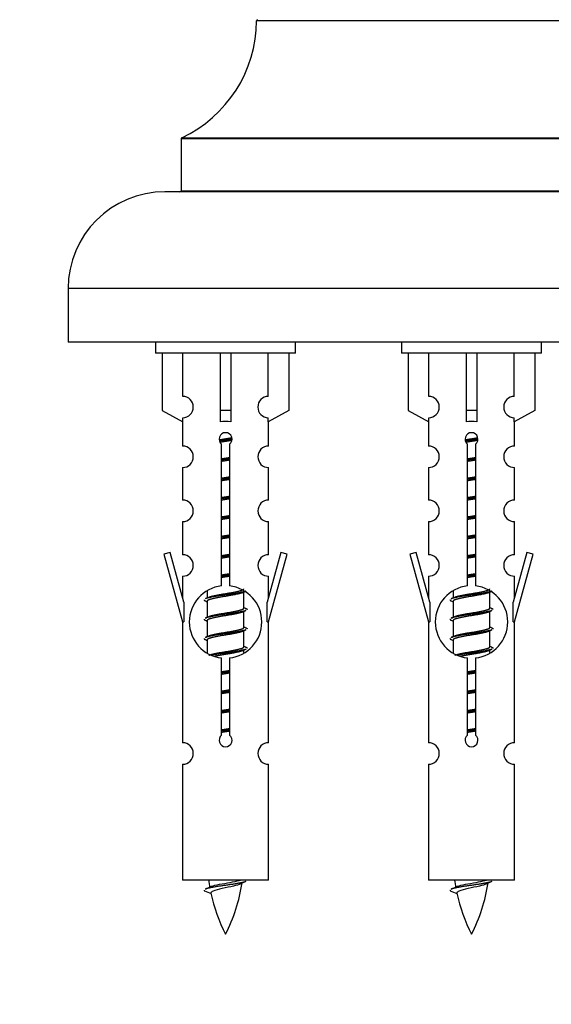
# Model space of a CAD drawing. Units: millimetres. Extents: x 0 to 1514, y 0 to 2555.
# Drawn here: x 1063 to 1112, y 2213 to 2305 of the extents above; entities that cross this region are included whole.
import ezdxf
from ezdxf import colors
from ezdxf.entities.mleader import LeaderData, LeaderLine
from ezdxf.math import Vec2, Vec3

# ---------------------------------------------------------------- set-up
doc = ezdxf.new("R2010")
doc.units = ezdxf.units.MM
doc.layers.add('DV2_Défaut', color=7, linetype='Continuous')
doc.layers.add('Défaut', color=7, linetype='Continuous')

# ---------------------------------------------------------------- blocks, each defined once
blk = doc.blocks.new('_DOT')
at = {"color": 0}
blk.add_line((0, 0), (-1, 0), dxfattribs=at)
at = {"color": 0, "const_width": 0.333}
blk.add_lwpolyline([(-0.1665, 0, 1), (0.1665, 0, 1)], format="xyb", close=True, dxfattribs=at)
blk = doc.blocks.new('SE1')
at = {"layer": 'DV2_Défaut', "color": 7, "linetype": 'Continuous'}
for p, q in [((1124.799, 2304.854), (1084.799, 2304.854)), ((1131.799, 2293.89), (1077.799, 2293.89)), ((1077.799, 2293.89), (1077.799, 2289.054)), ((1077.857, 2293.981), (1131.741, 2293.981)), ((1133.299, 2288.954), (1076.299, 2288.954)), ((1077.799, 2289.054), (1131.799, 2289.054)), ((1142.299, 2279.954), (1067.299, 2279.954)), ((1067.299, 2279.954), (1067.299, 2274.954)), ((1142.299, 2274.954), (1067.299, 2274.954)), ((1075.436, 2274.954), (1075.436, 2273.954)), ((1088.436, 2273.954), (1088.436, 2274.954)), ((1098.299, 2274.954), (1098.299, 2273.954)), ((1111.299, 2273.954), (1111.299, 2274.954)), ((1088.436, 2273.954), (1075.436, 2273.954)), ((1076.055, 2273.954), (1076.055, 2268.627)), ((1077.967, 2269.932), (1077.967, 2273.954)), ((1081.436, 2273.954), (1081.436, 2268.627)), ((1082.436, 2273.954), (1082.436, 2268.627)), ((1085.905, 2269.932), (1085.905, 2273.954)), ((1087.817, 2273.954), (1087.817, 2268.627)), ((1111.299, 2273.954), (1098.299, 2273.954)), ((1098.918, 2273.954), (1098.918, 2268.627)), ((1100.83, 2269.932), (1100.83, 2273.954)), ((1104.299, 2273.954), (1104.299, 2268.627)), ((1105.299, 2273.954), (1105.299, 2268.627)), ((1108.768, 2269.932), (1108.768, 2273.954)), ((1110.68, 2273.954), (1110.68, 2268.627)), ((1076.055, 2268.627), (1077.967, 2267.575)), ((1077.967, 2267.575), (1077.967, 2267.933)), ((1082.436, 2268.627), (1081.436, 2268.627)), ((1081.436, 2268.627), (1081.436, 2267.575)), ((1082.436, 2268.627), (1082.436, 2267.575)), ((1087.817, 2268.627), (1085.905, 2267.575)), ((1085.905, 2267.575), (1085.905, 2267.933)), ((1098.918, 2268.627), (1100.83, 2267.575)), ((1100.83, 2267.575), (1100.83, 2267.933)), ((1105.299, 2268.627), (1104.299, 2268.627)), ((1104.299, 2268.627), (1104.299, 2267.575)), ((1105.299, 2268.627), (1105.299, 2267.575)), ((1110.68, 2268.627), (1108.768, 2267.575)), ((1108.768, 2267.575), (1108.768, 2267.933)), ((1077.936, 2267.592), (1077.936, 2265.312)), ((1085.936, 2265.312), (1085.936, 2267.592)), ((1100.799, 2267.592), (1100.799, 2265.312)), ((1108.799, 2265.312), (1108.799, 2267.592)), ((1081.571, 2252.303), (1081.571, 2265.478)), ((1082.301, 2265.478), (1082.301, 2252.303)), ((1104.434, 2252.303), (1104.434, 2265.478)), ((1105.164, 2265.478), (1105.164, 2252.303)), ((1077.936, 2263.313), (1077.936, 2260.283)), ((1085.936, 2260.283), (1085.936, 2263.313)), ((1100.799, 2263.313), (1100.799, 2260.283)), ((1108.799, 2260.283), (1108.799, 2263.313)), ((1077.936, 2258.285), (1077.936, 2255.21)), ((1085.936, 2255.21), (1085.936, 2258.285)), ((1100.799, 2258.285), (1100.799, 2255.21)), ((1108.799, 2255.21), (1108.799, 2258.285)), ((1076.785, 2255.411), (1076.21, 2255.244)), ((1076.21, 2255.244), (1077.936, 2248.954)), ((1078.063, 2250.78), (1076.785, 2255.411)), ((1087.087, 2255.411), (1085.809, 2250.78)), ((1085.936, 2248.954), (1087.662, 2255.244)), ((1087.662, 2255.244), (1087.087, 2255.411)), ((1099.648, 2255.411), (1099.073, 2255.244)), ((1099.073, 2255.244), (1100.799, 2248.954)), ((1100.926, 2250.78), (1099.648, 2255.411)), ((1109.95, 2255.411), (1108.672, 2250.78)), ((1108.799, 2248.954), (1110.525, 2255.244)), ((1110.525, 2255.244), (1109.95, 2255.411)), ((1077.936, 2253.211), (1077.936, 2251.24)), ((1085.936, 2251.24), (1085.936, 2253.211)), ((1100.799, 2253.211), (1100.799, 2251.24)), ((1108.799, 2251.24), (1108.799, 2253.211)), ((1080.236, 2251.804), (1080.236, 2251.197)), ((1083.494, 2251.667), (1083.814, 2251.811)), ((1083.636, 2250.241), (1083.636, 2251.731)), ((1103.099, 2251.804), (1103.099, 2251.197)), ((1106.357, 2251.667), (1106.677, 2251.811)), ((1106.499, 2250.241), (1106.499, 2251.731)), ((1078.063, 2250.78), (1078.063, 2248.954)), ((1080.058, 2250.911), (1080.236, 2250.831)), ((1080.236, 2250.888), (1080.236, 2249.397)), ((1085.809, 2248.954), (1085.809, 2250.78)), ((1100.926, 2250.78), (1100.926, 2248.954)), ((1102.921, 2250.911), (1103.099, 2250.831)), ((1103.099, 2250.888), (1103.099, 2249.397)), ((1108.672, 2248.954), (1108.672, 2250.78)), ((1083.494, 2249.867), (1083.814, 2250.011)), ((1083.636, 2248.441), (1083.636, 2249.931)), ((1106.357, 2249.867), (1106.677, 2250.011)), ((1106.499, 2248.441), (1106.499, 2249.931)), ((1077.936, 2248.954), (1078.063, 2248.954)), ((1077.936, 2248.954), (1077.936, 2237.725)), ((1080.058, 2249.111), (1080.236, 2249.031)), ((1080.236, 2249.088), (1080.236, 2247.597)), ((1085.809, 2248.954), (1085.936, 2248.954)), ((1085.936, 2237.725), (1085.936, 2248.954)), ((1100.799, 2248.954), (1100.926, 2248.954)), ((1100.799, 2248.954), (1100.799, 2237.725)), ((1102.921, 2249.111), (1103.099, 2249.031)), ((1103.099, 2249.088), (1103.099, 2247.597)), ((1108.672, 2248.954), (1108.799, 2248.954)), ((1108.799, 2237.725), (1108.799, 2248.954)), ((1083.494, 2248.067), (1083.814, 2248.211)), ((1083.636, 2246.641), (1083.636, 2248.131)), ((1106.357, 2248.067), (1106.677, 2248.211)), ((1106.499, 2246.641), (1106.499, 2248.131)), ((1080.058, 2247.311), (1080.236, 2247.231)), ((1080.236, 2247.288), (1080.236, 2246.082)), ((1102.921, 2247.311), (1103.099, 2247.231)), ((1103.099, 2247.288), (1103.099, 2246.082)), ((1083.494, 2246.267), (1083.814, 2246.411)), ((1083.636, 2246.104), (1083.636, 2246.331)), ((1106.357, 2246.267), (1106.677, 2246.411)), ((1106.499, 2246.104), (1106.499, 2246.331)), ((1081.571, 2238.43), (1081.571, 2245.605)), ((1082.301, 2245.605), (1082.301, 2238.43)), ((1104.434, 2238.43), (1104.434, 2245.605)), ((1105.164, 2245.605), (1105.164, 2238.43)), ((1077.936, 2235.726), (1077.936, 2224.954)), ((1085.936, 2224.954), (1085.936, 2235.726)), ((1100.799, 2235.726), (1100.799, 2224.954)), ((1108.799, 2224.954), (1108.799, 2235.726)), ((1085.936, 2224.954), (1077.936, 2224.954)), ((1108.799, 2224.954), (1100.799, 2224.954)), ((1079.967, 2223.964), (1080.584, 2223.7)), ((1102.83, 2223.964), (1103.447, 2223.7))]:
    blk.add_line(p, q, dxfattribs=at)
for centre, radius, start, end in [((1072.799, 2304.863), 12, 294.92673, 359.958), ((1084.899, 2304.854), 0.1, 90, 179.958), ((1077.899, 2293.89), 0.1, 114.92673, 180), ((1076.299, 2279.954), 9, 90, 180), ((1077.699, 2289.054), 0.1, 270, 0), ((1077.936, 2268.932), 1, 271.79784, 88.20216), ((1085.936, 2268.932), 1, 91.79784, 268.20216), ((1100.799, 2268.932), 1, 271.79784, 88.20216), ((1108.799, 2268.932), 1, 91.79784, 268.20216), ((1081.936, 2265.954), 0.6, 307.50889, 232.49111), ((1104.799, 2265.954), 0.6, 307.50889, 232.49111), ((1077.936, 2264.312), 1, 270.00005, 90.00005), ((1085.936, 2264.312), 1, 89.99995, 269.99995), ((1100.799, 2264.312), 1, 270.00005, 90.00005), ((1108.799, 2264.312), 1, 89.99995, 269.99995), ((1077.936, 2259.283), 1, 270.00005, 90.00005), ((1085.936, 2259.283), 1, 89.99995, 269.99995), ((1100.799, 2259.283), 1, 270.00005, 90.00005), ((1108.799, 2259.283), 1, 89.99995, 269.99995), ((1077.936, 2254.21), 1, 270.00005, 90.00005), ((1085.936, 2254.21), 1, 89.99995, 269.99995), ((1100.799, 2254.21), 1, 270.00005, 90.00005), ((1108.799, 2254.21), 1, 89.99995, 269.99995), ((1081.936, 2248.954), 3.369, 96.2248, 263.7752), ((1081.936, 2248.954), 3.369, 276.2248, 83.7752), ((1104.799, 2248.954), 3.369, 96.2248, 263.7752), ((1104.799, 2248.954), 3.369, 276.2248, 83.7752), ((1062.346, 2290.967), 43.609, 293.96371, 294.41881), ((1085.209, 2290.967), 43.609, 293.96371, 294.41881), ((1062.346, 2289.167), 43.609, 293.96371, 294.41881), ((1101.418, 2289.915), 43.426, 245.82759, 246.08465), ((1085.209, 2289.167), 43.609, 293.96371, 294.41881), ((1124.281, 2289.915), 43.426, 245.82759, 246.08465), ((1062.346, 2287.367), 43.609, 293.96371, 294.41881), ((1101.418, 2288.115), 43.426, 245.82759, 246.08465), ((1085.209, 2287.367), 43.609, 293.96371, 294.41881), ((1124.281, 2288.115), 43.426, 245.82759, 246.08465), ((1101.418, 2286.315), 43.426, 245.82759, 246.08465), ((1124.281, 2286.315), 43.426, 245.82759, 246.08465), ((1077.936, 2236.725), 1, 270.00005, 90.00005), ((1081.936, 2237.954), 0.6, 127.50889, 52.49111), ((1085.936, 2236.725), 1, 89.99995, 269.99995), ((1100.799, 2236.725), 1, 270.00005, 90.00005), ((1104.799, 2237.954), 0.6, 127.50889, 52.49111), ((1108.799, 2236.725), 1, 89.99995, 269.99995), ((1095.691, 2226.961), 15.455, 187.46067, 190.15103), ((1095.688, 2197.914), 29.401, 113.82049, 114.94098), ((1118.554, 2226.961), 15.455, 187.46067, 190.15103), ((1118.551, 2197.914), 29.401, 113.82049, 114.94098), ((1064.111, 2260.066), 39.327, 293.92211, 294.83951), ((1068.181, 2226.961), 15.455, 332.87359, 351.63827), ((1086.974, 2260.066), 39.327, 293.92211, 294.83951), ((1091.044, 2226.961), 15.455, 332.87359, 351.63827), ((1095.691, 2226.961), 15.455, 192.02426, 207.12641), ((1118.554, 2226.961), 15.455, 192.02426, 207.12641)]:
    blk.add_arc(centre, radius, start, end, dxfattribs=at)
for centre in [(1081.936, 2265.391), (1104.799, 2265.391)]:
    blk.add_ellipse(centre, major_axis=(4, 0), ratio=0.550336, start_param=1.445468, end_param=1.696124, dxfattribs=at)
for points, weights, knots in [([(1081.344, 2265.891), (1081.63, 2265.944), (1081.936, 2265.991), (1082.235, 2266.036), (1082.517, 2266.088)], [0.939613556073, 0.954040621114, 1, 0.954945646648, 0.940193974749], [0, 0, 0, 0.504972, 0.504972, 1, 1, 1]), ([(1082.541, 2265.95), (1082.246, 2265.904), (1081.936, 2265.864), (1081.641, 2265.826), (1081.358, 2265.783)], [0.943994856981, 0.960135845087, 1, 0.961928908056, 0.945494873924], [0, 0, 0, 0.511504, 0.511504, 1, 1, 1]), ([(1104.207, 2265.891), (1104.493, 2265.944), (1104.799, 2265.991), (1105.098, 2266.036), (1105.38, 2266.088)], [0.939613556073, 0.954040621114, 1, 0.954945646648, 0.940193974749], [0, 0, 0, 0.5049719, 0.5049719, 1, 1, 1]), ([(1105.404, 2265.95), (1105.109, 2265.904), (1104.799, 2265.864), (1104.504, 2265.826), (1104.221, 2265.783)], [0.943994856981, 0.960135845087, 1, 0.961928908056, 0.945494873924], [0, 0, 0, 0.511504, 0.511504, 1, 1, 1]), ([(1082.521, 2265.836), (1082.238, 2265.784), (1081.936, 2265.738), (1081.67, 2265.697), (1081.417, 2265.651)], [0.939984768291, 0.954623807608, 1, 0.959750653178, 0.943685143671], [0, 0, 0, 0.529938, 0.529938, 1, 1, 1]), ([(1105.384, 2265.836), (1105.101, 2265.784), (1104.799, 2265.738), (1104.533, 2265.697), (1104.28, 2265.651)], [0.939984768291, 0.954623807608, 1, 0.959750653178, 0.943685143671], [0, 0, 0, 0.529938, 0.529938, 1, 1, 1]), ([(1081.563, 2264.13), (1081.747, 2264.162), (1081.936, 2264.191), (1082.125, 2264.219), (1082.308, 2264.251)], [0.954711593229, 0.971138154054, 1, 0.971138154054, 0.954711593229], [0, 0, 0, 0.5, 0.5, 1, 1, 1]), ([(1082.309, 2264.115), (1082.124, 2264.088), (1081.936, 2264.064), (1081.748, 2264.04), (1081.563, 2264.013)], [0.959880202632, 0.975436531063, 1, 0.975436531063, 0.959880202632], [0, 0, 0, 0.5, 0.5, 1, 1, 1]), ([(1104.426, 2264.13), (1104.61, 2264.162), (1104.799, 2264.191), (1104.988, 2264.219), (1105.172, 2264.251)], [0.954711593229, 0.971138154054, 1, 0.971138154054, 0.954711593229], [0, 0, 0, 0.5, 0.5, 1, 1, 1]), ([(1105.172, 2264.115), (1104.987, 2264.088), (1104.799, 2264.064), (1104.611, 2264.04), (1104.426, 2264.013)], [0.959880202632, 0.975436531063, 1, 0.975436531063, 0.959880202632], [0, 0, 0, 0.5, 0.5, 1, 1, 1]), ([(1082.308, 2263.998), (1082.125, 2263.966), (1081.936, 2263.938), (1081.747, 2263.909), (1081.563, 2263.877)], [0.954711593229, 0.971138154054, 1, 0.971138154054, 0.954711593229], [0, 0, 0, 0.5, 0.5, 1, 1, 1]), ([(1105.172, 2263.998), (1104.988, 2263.966), (1104.799, 2263.938), (1104.61, 2263.909), (1104.426, 2263.877)], [0.954711593229, 0.971138154054, 1, 0.971138154054, 0.954711593229], [0, 0, 0, 0.5, 0.5, 1, 1, 1]), ([(1081.563, 2262.33), (1081.747, 2262.362), (1081.936, 2262.391), (1082.125, 2262.419), (1082.308, 2262.451)], [0.954711593229, 0.971138154054, 1, 0.971138154054, 0.954711593229], [0, 0, 0, 0.5, 0.5, 1, 1, 1]), ([(1082.309, 2262.315), (1082.124, 2262.288), (1081.936, 2262.264), (1081.748, 2262.24), (1081.563, 2262.213)], [0.959880202632, 0.975436531063, 1, 0.975436531063, 0.959880202632], [0, 0, 0, 0.5, 0.5, 1, 1, 1]), ([(1104.426, 2262.33), (1104.61, 2262.362), (1104.799, 2262.391), (1104.988, 2262.419), (1105.172, 2262.451)], [0.954711593229, 0.971138154054, 1, 0.971138154054, 0.954711593229], [0, 0, 0, 0.5, 0.5, 1, 1, 1]), ([(1105.172, 2262.315), (1104.987, 2262.288), (1104.799, 2262.264), (1104.611, 2262.24), (1104.426, 2262.213)], [0.959880202632, 0.975436531063, 1, 0.975436531063, 0.959880202632], [0, 0, 0, 0.5, 0.5, 1, 1, 1]), ([(1082.308, 2262.198), (1082.125, 2262.166), (1081.936, 2262.138), (1081.747, 2262.109), (1081.563, 2262.077)], [0.954711593229, 0.971138154054, 1, 0.971138154054, 0.954711593229], [0, 0, 0, 0.5, 0.5, 1, 1, 1]), ([(1105.172, 2262.198), (1104.988, 2262.166), (1104.799, 2262.138), (1104.61, 2262.109), (1104.426, 2262.077)], [0.954711593229, 0.971138154054, 1, 0.971138154054, 0.954711593229], [0, 0, 0, 0.5, 0.5, 1, 1, 1]), ([(1081.563, 2260.53), (1081.747, 2260.562), (1081.936, 2260.591), (1082.125, 2260.619), (1082.308, 2260.651)], [0.954711593229, 0.971138154054, 1, 0.971138154054, 0.954711593229], [0, 0, 0, 0.5, 0.5, 1, 1, 1]), ([(1082.309, 2260.515), (1082.124, 2260.488), (1081.936, 2260.464), (1081.748, 2260.44), (1081.563, 2260.413)], [0.959880202632, 0.975436531063, 1, 0.975436531063, 0.959880202632], [0, 0, 0, 0.5, 0.5, 1, 1, 1]), ([(1104.426, 2260.53), (1104.61, 2260.562), (1104.799, 2260.591), (1104.988, 2260.619), (1105.172, 2260.651)], [0.954711593229, 0.971138154054, 1, 0.971138154054, 0.954711593229], [0, 0, 0, 0.5, 0.5, 1, 1, 1]), ([(1105.172, 2260.515), (1104.987, 2260.488), (1104.799, 2260.464), (1104.611, 2260.44), (1104.426, 2260.413)], [0.959880202632, 0.975436531063, 1, 0.975436531063, 0.959880202632], [0, 0, 0, 0.5, 0.5, 1, 1, 1]), ([(1082.308, 2260.398), (1082.125, 2260.366), (1081.936, 2260.338), (1081.747, 2260.309), (1081.563, 2260.277)], [0.954711593229, 0.971138154054, 1, 0.971138154054, 0.954711593229], [0, 0, 0, 0.5, 0.5, 1, 1, 1]), ([(1105.172, 2260.398), (1104.988, 2260.366), (1104.799, 2260.338), (1104.61, 2260.309), (1104.426, 2260.277)], [0.954711593229, 0.971138154054, 1, 0.971138154054, 0.954711593229], [0, 0, 0, 0.5, 0.5, 1, 1, 1]), ([(1081.563, 2258.73), (1081.747, 2258.762), (1081.936, 2258.791), (1082.125, 2258.819), (1082.308, 2258.851)], [0.954711593229, 0.971138154054, 1, 0.971138154054, 0.954711593229], [0, 0, 0, 0.5, 0.5, 1, 1, 1]), ([(1082.309, 2258.715), (1082.124, 2258.688), (1081.936, 2258.664), (1081.748, 2258.64), (1081.563, 2258.613)], [0.959880202632, 0.975436531063, 1, 0.975436531063, 0.959880202632], [0, 0, 0, 0.5, 0.5, 1, 1, 1]), ([(1104.426, 2258.73), (1104.61, 2258.762), (1104.799, 2258.791), (1104.988, 2258.819), (1105.172, 2258.851)], [0.954711593229, 0.971138154054, 1, 0.971138154054, 0.954711593229], [0, 0, 0, 0.5, 0.5, 1, 1, 1]), ([(1105.172, 2258.715), (1104.987, 2258.688), (1104.799, 2258.664), (1104.611, 2258.64), (1104.426, 2258.613)], [0.959880202632, 0.975436531063, 1, 0.975436531063, 0.959880202632], [0, 0, 0, 0.5, 0.5, 1, 1, 1]), ([(1082.308, 2258.598), (1082.125, 2258.566), (1081.936, 2258.538), (1081.747, 2258.509), (1081.563, 2258.477)], [0.954711593229, 0.971138154054, 1, 0.971138154054, 0.954711593229], [0, 0, 0, 0.5, 0.5, 1, 1, 1]), ([(1105.172, 2258.598), (1104.988, 2258.566), (1104.799, 2258.538), (1104.61, 2258.509), (1104.426, 2258.477)], [0.954711593229, 0.971138154054, 1, 0.971138154054, 0.954711593229], [0, 0, 0, 0.5, 0.5, 1, 1, 1]), ([(1081.563, 2256.93), (1081.747, 2256.962), (1081.936, 2256.991), (1082.125, 2257.019), (1082.308, 2257.051)], [0.954711593229, 0.971138154054, 1, 0.971138154054, 0.954711593229], [0, 0, 0, 0.5, 0.5, 1, 1, 1]), ([(1082.309, 2256.915), (1082.124, 2256.888), (1081.936, 2256.864), (1081.748, 2256.84), (1081.563, 2256.813)], [0.959880202632, 0.975436531063, 1, 0.975436531063, 0.959880202632], [0, 0, 0, 0.5, 0.5, 1, 1, 1]), ([(1082.308, 2256.798), (1082.125, 2256.766), (1081.936, 2256.738), (1081.747, 2256.709), (1081.563, 2256.677)], [0.954711593229, 0.971138154054, 1, 0.971138154054, 0.954711593229], [0, 0, 0, 0.5, 0.5, 1, 1, 1]), ([(1104.426, 2256.93), (1104.61, 2256.962), (1104.799, 2256.991), (1104.988, 2257.019), (1105.172, 2257.051)], [0.954711593229, 0.971138154054, 1, 0.971138154054, 0.954711593229], [0, 0, 0, 0.5, 0.5, 1, 1, 1]), ([(1105.172, 2256.915), (1104.987, 2256.888), (1104.799, 2256.864), (1104.611, 2256.84), (1104.426, 2256.813)], [0.959880202632, 0.975436531063, 1, 0.975436531063, 0.959880202632], [0, 0, 0, 0.5, 0.5, 1, 1, 1]), ([(1105.172, 2256.798), (1104.988, 2256.766), (1104.799, 2256.738), (1104.61, 2256.709), (1104.426, 2256.677)], [0.954711593229, 0.971138154054, 1, 0.971138154054, 0.954711593229], [0, 0, 0, 0.5, 0.5, 1, 1, 1]), ([(1081.563, 2255.13), (1081.747, 2255.162), (1081.936, 2255.191), (1082.125, 2255.219), (1082.308, 2255.251)], [0.954711593229, 0.971138154054, 1, 0.971138154054, 0.954711593229], [0, 0, 0, 0.5, 0.5, 1, 1, 1]), ([(1082.309, 2255.115), (1082.124, 2255.088), (1081.936, 2255.064), (1081.748, 2255.04), (1081.563, 2255.013)], [0.959880202632, 0.975436531063, 1, 0.975436531063, 0.959880202632], [0, 0, 0, 0.5, 0.5, 1, 1, 1]), ([(1082.308, 2254.998), (1082.125, 2254.966), (1081.936, 2254.938), (1081.747, 2254.909), (1081.563, 2254.877)], [0.954711593229, 0.971138154054, 1, 0.971138154054, 0.954711593229], [0, 0, 0, 0.5, 0.5, 1, 1, 1]), ([(1104.426, 2255.13), (1104.61, 2255.162), (1104.799, 2255.191), (1104.988, 2255.219), (1105.172, 2255.251)], [0.954711593229, 0.971138154054, 1, 0.971138154054, 0.954711593229], [0, 0, 0, 0.5, 0.5, 1, 1, 1]), ([(1105.172, 2255.115), (1104.987, 2255.088), (1104.799, 2255.064), (1104.611, 2255.04), (1104.426, 2255.013)], [0.959880202632, 0.975436531063, 1, 0.975436531063, 0.959880202632], [0, 0, 0, 0.5, 0.5, 1, 1, 1]), ([(1105.172, 2254.998), (1104.988, 2254.966), (1104.799, 2254.938), (1104.61, 2254.909), (1104.426, 2254.877)], [0.954711593229, 0.971138154054, 1, 0.971138154054, 0.954711593229], [0, 0, 0, 0.5, 0.5, 1, 1, 1]), ([(1081.563, 2253.33), (1081.747, 2253.362), (1081.936, 2253.391), (1082.125, 2253.419), (1082.308, 2253.451)], [0.954711593229, 0.971138154054, 1, 0.971138154054, 0.954711593229], [0, 0, 0, 0.5, 0.5, 1, 1, 1]), ([(1082.309, 2253.315), (1082.124, 2253.288), (1081.936, 2253.264), (1081.748, 2253.24), (1081.563, 2253.213)], [0.959880202632, 0.975436531063, 1, 0.975436531063, 0.959880202632], [0, 0, 0, 0.5, 0.5, 1, 1, 1]), ([(1082.308, 2253.198), (1082.125, 2253.166), (1081.936, 2253.138), (1081.747, 2253.109), (1081.563, 2253.077)], [0.954711593229, 0.971138154054, 1, 0.971138154054, 0.954711593229], [0, 0, 0, 0.5, 0.5, 1, 1, 1]), ([(1104.426, 2253.33), (1104.61, 2253.362), (1104.799, 2253.391), (1104.988, 2253.419), (1105.172, 2253.451)], [0.954711593229, 0.971138154054, 1, 0.971138154054, 0.954711593229], [0, 0, 0, 0.5, 0.5, 1, 1, 1]), ([(1105.172, 2253.315), (1104.987, 2253.288), (1104.799, 2253.264), (1104.611, 2253.24), (1104.426, 2253.213)], [0.959880202632, 0.975436531063, 1, 0.975436531063, 0.959880202632], [0, 0, 0, 0.5, 0.5, 1, 1, 1]), ([(1105.172, 2253.198), (1104.988, 2253.166), (1104.799, 2253.138), (1104.61, 2253.109), (1104.426, 2253.077)], [0.954711593229, 0.971138154054, 1, 0.971138154054, 0.954711593229], [0, 0, 0, 0.5, 0.5, 1, 1, 1]), ([(1083.812, 2251.81), (1083.753, 2251.786), (1083.668, 2251.764), (1083.091, 2251.614), (1081.936, 2251.464), (1080.781, 2251.314), (1080.204, 2251.164), (1080.119, 2251.142), (1080.06, 2251.118)], [0.962852408417, 0.97772155243, 1, 0.866025403784, 1, 0.866025403784, 1, 0.977713110418, 0.962841140698], [0, 0, 0, 0.071288, 0.071288, 0.499986, 0.499986, 0.928685, 0.928685, 1, 1, 1]), ([(1083.497, 2251.669), (1083.458, 2251.653), (1083.408, 2251.638), (1082.917, 2251.488), (1081.936, 2251.338), (1080.954, 2251.188), (1080.464, 2251.038), (1080.236, 2250.968), (1080.236, 2250.888)], [0.972776584214, 0.984623505403, 1, 0.866025403784, 1, 0.866025403784, 1, 0.933012701892, 0.933012701892], [0, 0, 0, 0.043894, 0.043894, 0.426336, 0.426336, 0.808779, 0.808779, 1, 1, 1]), ([(1080.372, 2251.258), (1080.413, 2251.275), (1080.464, 2251.291), (1080.954, 2251.441), (1081.936, 2251.591), (1082.917, 2251.741), (1083.408, 2251.891), (1083.636, 2251.96), (1083.636, 2252.041)], [0.972032873102, 0.984138584193, 1, 0.866025403784, 1, 0.866025403784, 1, 0.933012701892, 0.933012701892], [0, 0, 0, 0.045215, 0.045215, 0.427129, 0.427129, 0.809043, 0.809043, 1, 1, 1]), ([(1106.675, 2251.81), (1106.616, 2251.786), (1106.531, 2251.764), (1105.954, 2251.614), (1104.799, 2251.464), (1103.644, 2251.314), (1103.067, 2251.164), (1102.982, 2251.142), (1102.923, 2251.118)], [0.962852408417, 0.97772155243, 1, 0.866025403784, 1, 0.866025403784, 1, 0.977713110418, 0.962841140698], [0, 0, 0, 0.071288, 0.071288, 0.499986, 0.499986, 0.928685, 0.928685, 1, 1, 1]), ([(1106.36, 2251.669), (1106.321, 2251.653), (1106.271, 2251.638), (1105.781, 2251.488), (1104.799, 2251.338), (1103.818, 2251.188), (1103.327, 2251.038), (1103.099, 2250.968), (1103.099, 2250.888)], [0.972776584214, 0.984623505403, 1, 0.866025403784, 1, 0.866025403784, 1, 0.933012701892, 0.933012701892], [0, 0, 0, 0.043894, 0.043894, 0.426336, 0.426336, 0.808779, 0.808779, 1, 1, 1]), ([(1103.236, 2251.258), (1103.276, 2251.275), (1103.327, 2251.291), (1103.818, 2251.441), (1104.799, 2251.591), (1105.781, 2251.741), (1106.271, 2251.891), (1106.499, 2251.96), (1106.499, 2252.041)], [0.972032873102, 0.984138584193, 1, 0.866025403784, 1, 0.866025403784, 1, 0.933012701892, 0.933012701892], [0, 0, 0, 0.045215, 0.045215, 0.427129, 0.427129, 0.809043, 0.809043, 1, 1, 1]), ([(1083.812, 2250.01), (1083.753, 2249.986), (1083.668, 2249.964), (1083.091, 2249.814), (1081.936, 2249.664), (1080.781, 2249.514), (1080.204, 2249.364), (1080.119, 2249.342), (1080.06, 2249.318)], [0.962852408417, 0.97772155243, 1, 0.866025403784, 1, 0.866025403784, 1, 0.977713110418, 0.962841140698], [0, 0, 0, 0.071288, 0.071288, 0.499986, 0.499986, 0.928685, 0.928685, 1, 1, 1]), ([(1083.497, 2249.869), (1083.458, 2249.853), (1083.408, 2249.838), (1082.917, 2249.688), (1081.936, 2249.538), (1080.954, 2249.388), (1080.464, 2249.238), (1080.236, 2249.168), (1080.236, 2249.088)], [0.972776584214, 0.984623505403, 1, 0.866025403784, 1, 0.866025403784, 1, 0.933012701892, 0.933012701892], [0, 0, 0, 0.043894, 0.043894, 0.426336, 0.426336, 0.808779, 0.808779, 1, 1, 1]), ([(1080.372, 2249.458), (1080.413, 2249.475), (1080.464, 2249.491), (1080.954, 2249.641), (1081.936, 2249.791), (1082.917, 2249.941), (1083.408, 2250.091), (1083.636, 2250.16), (1083.636, 2250.241)], [0.972032873102, 0.984138584193, 1, 0.866025403784, 1, 0.866025403784, 1, 0.933012701892, 0.933012701892], [0, 0, 0, 0.0452153, 0.0452153, 0.4271292, 0.4271292, 0.8090431, 0.8090431, 1, 1, 1]), ([(1106.675, 2250.01), (1106.616, 2249.986), (1106.531, 2249.964), (1105.954, 2249.814), (1104.799, 2249.664), (1103.644, 2249.514), (1103.067, 2249.364), (1102.982, 2249.342), (1102.923, 2249.318)], [0.962852408417, 0.97772155243, 1, 0.866025403784, 1, 0.866025403784, 1, 0.977713110418, 0.962841140698], [0, 0, 0, 0.071288, 0.071288, 0.499986, 0.499986, 0.928685, 0.928685, 1, 1, 1]), ([(1106.36, 2249.869), (1106.321, 2249.853), (1106.271, 2249.838), (1105.781, 2249.688), (1104.799, 2249.538), (1103.818, 2249.388), (1103.327, 2249.238), (1103.099, 2249.168), (1103.099, 2249.088)], [0.972776584214, 0.984623505403, 1, 0.866025403784, 1, 0.866025403784, 1, 0.933012701892, 0.933012701892], [0, 0, 0, 0.043894, 0.043894, 0.426336, 0.426336, 0.808779, 0.808779, 1, 1, 1]), ([(1103.236, 2249.458), (1103.276, 2249.475), (1103.327, 2249.491), (1103.818, 2249.641), (1104.799, 2249.791), (1105.781, 2249.941), (1106.271, 2250.091), (1106.499, 2250.16), (1106.499, 2250.241)], [0.972032873102, 0.984138584193, 1, 0.866025403784, 1, 0.866025403784, 1, 0.933012701892, 0.933012701892], [0, 0, 0, 0.045215, 0.045215, 0.427129, 0.427129, 0.809043, 0.809043, 1, 1, 1]), ([(1083.812, 2248.21), (1083.753, 2248.186), (1083.668, 2248.164), (1083.091, 2248.014), (1081.936, 2247.864), (1080.781, 2247.714), (1080.204, 2247.564), (1080.119, 2247.542), (1080.06, 2247.518)], [0.962852408417, 0.97772155243, 1, 0.866025403784, 1, 0.866025403784, 1, 0.977713110418, 0.962841140698], [0, 0, 0, 0.071288, 0.071288, 0.499986, 0.499986, 0.928685, 0.928685, 1, 1, 1]), ([(1083.497, 2248.069), (1083.458, 2248.053), (1083.408, 2248.038), (1082.917, 2247.888), (1081.936, 2247.738), (1080.954, 2247.588), (1080.464, 2247.438), (1080.236, 2247.368), (1080.236, 2247.288)], [0.972776584214, 0.984623505403, 1, 0.866025403784, 1, 0.866025403784, 1, 0.933012701892, 0.933012701892], [0, 0, 0, 0.043894, 0.043894, 0.426336, 0.426336, 0.808779, 0.808779, 1, 1, 1]), ([(1080.372, 2247.658), (1080.413, 2247.675), (1080.464, 2247.691), (1080.954, 2247.841), (1081.936, 2247.991), (1082.917, 2248.141), (1083.408, 2248.291), (1083.636, 2248.36), (1083.636, 2248.441)], [0.972032873102, 0.984138584193, 1, 0.866025403784, 1, 0.866025403784, 1, 0.933012701892, 0.933012701892], [0, 0, 0, 0.045215, 0.045215, 0.427129, 0.427129, 0.809043, 0.809043, 1, 1, 1]), ([(1106.675, 2248.21), (1106.616, 2248.186), (1106.531, 2248.164), (1105.954, 2248.014), (1104.799, 2247.864), (1103.644, 2247.714), (1103.067, 2247.564), (1102.982, 2247.542), (1102.923, 2247.518)], [0.962852408417, 0.97772155243, 1, 0.866025403784, 1, 0.866025403784, 1, 0.977713110418, 0.962841140698], [0, 0, 0, 0.0712877, 0.0712877, 0.4999865, 0.4999865, 0.9286853, 0.9286853, 1, 1, 1]), ([(1106.36, 2248.069), (1106.321, 2248.053), (1106.271, 2248.038), (1105.781, 2247.888), (1104.799, 2247.738), (1103.818, 2247.588), (1103.327, 2247.438), (1103.099, 2247.368), (1103.099, 2247.288)], [0.972776584214, 0.984623505403, 1, 0.866025403784, 1, 0.866025403784, 1, 0.933012701892, 0.933012701892], [0, 0, 0, 0.043894, 0.043894, 0.426336, 0.426336, 0.808779, 0.808779, 1, 1, 1]), ([(1103.236, 2247.658), (1103.276, 2247.675), (1103.327, 2247.691), (1103.818, 2247.841), (1104.799, 2247.991), (1105.781, 2248.141), (1106.271, 2248.291), (1106.499, 2248.36), (1106.499, 2248.441)], [0.972032873102, 0.984138584193, 1, 0.866025403784, 1, 0.866025403784, 1, 0.933012701892, 0.933012701892], [0, 0, 0, 0.045215, 0.045215, 0.427129, 0.427129, 0.809043, 0.809043, 1, 1, 1]), ([(1080.372, 2245.858), (1080.413, 2245.875), (1080.464, 2245.891), (1080.954, 2246.041), (1081.936, 2246.191), (1082.917, 2246.341), (1083.408, 2246.491), (1083.636, 2246.56), (1083.636, 2246.641)], [0.972032873102, 0.984138584193, 1, 0.866025403784, 1, 0.866025403784, 1, 0.933012701892, 0.933012701892], [0, 0, 0, 0.045215, 0.045215, 0.427129, 0.427129, 0.809043, 0.809043, 1, 1, 1]), ([(1083.812, 2246.41), (1083.753, 2246.386), (1083.668, 2246.364), (1083.091, 2246.214), (1081.936, 2246.064), (1081.174, 2245.965), (1080.605, 2245.853)], [0.962852408417, 0.97772155243, 1, 0.866025403784, 1, 0.907383470239, 0.942818404372], [0, 0, 0, 0.089519, 0.089519, 0.627851, 0.627851, 1, 1, 1]), ([(1083.497, 2246.269), (1083.458, 2246.253), (1083.408, 2246.238), (1082.917, 2246.088), (1081.936, 2245.938), (1081.396, 2245.855), (1080.955, 2245.76)], [0.972776584214, 0.984623505403, 1, 0.866025403784, 1, 0.921611656357, 0.934953127062], [0, 0, 0, 0.067518, 0.067518, 0.655798, 0.655798, 1, 1, 1]), ([(1103.236, 2245.858), (1103.276, 2245.875), (1103.327, 2245.891), (1103.818, 2246.041), (1104.799, 2246.191), (1105.781, 2246.341), (1106.271, 2246.491), (1106.499, 2246.56), (1106.499, 2246.641)], [0.972032873102, 0.984138584193, 1, 0.866025403784, 1, 0.866025403784, 1, 0.933012701892, 0.933012701892], [0, 0, 0, 0.045215, 0.045215, 0.427129, 0.427129, 0.809043, 0.809043, 1, 1, 1]), ([(1106.675, 2246.41), (1106.616, 2246.386), (1106.531, 2246.364), (1105.954, 2246.214), (1104.799, 2246.064), (1104.037, 2245.965), (1103.468, 2245.853)], [0.962852408417, 0.97772155243, 1, 0.866025403784, 1, 0.907383470239, 0.942818404372], [0, 0, 0, 0.089519, 0.089519, 0.627851, 0.627851, 1, 1, 1]), ([(1106.36, 2246.269), (1106.321, 2246.253), (1106.271, 2246.238), (1105.781, 2246.088), (1104.799, 2245.938), (1104.259, 2245.855), (1103.819, 2245.76)], [0.972776584214, 0.984623505403, 1, 0.866025403784, 1, 0.921611656357, 0.934953127062], [0, 0, 0, 0.067518, 0.067518, 0.655798, 0.655798, 1, 1, 1]), ([(1081.563, 2244.33), (1081.747, 2244.362), (1081.936, 2244.391), (1082.125, 2244.419), (1082.308, 2244.451)], [0.954711593229, 0.971138154054, 1, 0.971138154054, 0.954711593229], [0, 0, 0, 0.5, 0.5, 1, 1, 1]), ([(1082.309, 2244.315), (1082.124, 2244.288), (1081.936, 2244.264), (1081.748, 2244.24), (1081.563, 2244.213)], [0.959880202632, 0.975436531063, 1, 0.975436531063, 0.959880202632], [0, 0, 0, 0.5, 0.5, 1, 1, 1]), ([(1082.308, 2244.198), (1082.125, 2244.166), (1081.936, 2244.138), (1081.747, 2244.109), (1081.563, 2244.077)], [0.954711593229, 0.971138154054, 1, 0.971138154054, 0.954711593229], [0, 0, 0, 0.5, 0.5, 1, 1, 1]), ([(1104.426, 2244.33), (1104.61, 2244.362), (1104.799, 2244.391), (1104.988, 2244.419), (1105.172, 2244.451)], [0.954711593229, 0.971138154054, 1, 0.971138154054, 0.954711593229], [0, 0, 0, 0.5, 0.5, 1, 1, 1]), ([(1105.172, 2244.315), (1104.987, 2244.288), (1104.799, 2244.264), (1104.611, 2244.24), (1104.426, 2244.213)], [0.959880202632, 0.975436531063, 1, 0.975436531063, 0.959880202632], [0, 0, 0, 0.5, 0.5, 1, 1, 1]), ([(1105.172, 2244.198), (1104.988, 2244.166), (1104.799, 2244.138), (1104.61, 2244.109), (1104.426, 2244.077)], [0.954711593229, 0.971138154054, 1, 0.971138154054, 0.954711593229], [0, 0, 0, 0.5, 0.5, 1, 1, 1]), ([(1081.563, 2242.53), (1081.747, 2242.562), (1081.936, 2242.591), (1082.125, 2242.619), (1082.308, 2242.651)], [0.954711593229, 0.971138154054, 1, 0.971138154054, 0.954711593229], [0, 0, 0, 0.5, 0.5, 1, 1, 1]), ([(1082.309, 2242.515), (1082.124, 2242.488), (1081.936, 2242.464), (1081.748, 2242.44), (1081.563, 2242.413)], [0.959880202632, 0.975436531063, 1, 0.975436531063, 0.959880202632], [0, 0, 0, 0.5, 0.5, 1, 1, 1]), ([(1082.308, 2242.398), (1082.125, 2242.366), (1081.936, 2242.338), (1081.747, 2242.309), (1081.563, 2242.277)], [0.954711593229, 0.971138154054, 1, 0.971138154054, 0.954711593229], [0, 0, 0, 0.5, 0.5, 1, 1, 1]), ([(1104.426, 2242.53), (1104.61, 2242.562), (1104.799, 2242.591), (1104.988, 2242.619), (1105.172, 2242.651)], [0.954711593229, 0.971138154054, 1, 0.971138154054, 0.954711593229], [0, 0, 0, 0.5, 0.5, 1, 1, 1]), ([(1105.172, 2242.515), (1104.987, 2242.488), (1104.799, 2242.464), (1104.611, 2242.44), (1104.426, 2242.413)], [0.959880202632, 0.975436531063, 1, 0.975436531063, 0.959880202632], [0, 0, 0, 0.5, 0.5, 1, 1, 1]), ([(1105.172, 2242.398), (1104.988, 2242.366), (1104.799, 2242.338), (1104.61, 2242.309), (1104.426, 2242.277)], [0.954711593229, 0.971138154054, 1, 0.971138154054, 0.954711593229], [0, 0, 0, 0.5, 0.5, 1, 1, 1]), ([(1081.563, 2240.73), (1081.747, 2240.762), (1081.936, 2240.791), (1082.125, 2240.819), (1082.308, 2240.851)], [0.954711593229, 0.971138154054, 1, 0.971138154054, 0.954711593229], [0, 0, 0, 0.5, 0.5, 1, 1, 1]), ([(1082.309, 2240.715), (1082.124, 2240.688), (1081.936, 2240.664), (1081.748, 2240.64), (1081.563, 2240.613)], [0.959880202632, 0.975436531063, 1, 0.975436531063, 0.959880202632], [0, 0, 0, 0.5, 0.5, 1, 1, 1]), ([(1082.308, 2240.598), (1082.125, 2240.566), (1081.936, 2240.538), (1081.747, 2240.509), (1081.563, 2240.477)], [0.954711593229, 0.971138154054, 1, 0.971138154054, 0.954711593229], [0, 0, 0, 0.5, 0.5, 1, 1, 1]), ([(1104.426, 2240.73), (1104.61, 2240.762), (1104.799, 2240.791), (1104.988, 2240.819), (1105.172, 2240.851)], [0.954711593229, 0.971138154054, 1, 0.971138154054, 0.954711593229], [0, 0, 0, 0.5, 0.5, 1, 1, 1]), ([(1105.172, 2240.715), (1104.987, 2240.688), (1104.799, 2240.664), (1104.611, 2240.64), (1104.426, 2240.613)], [0.959880202632, 0.975436531063, 1, 0.975436531063, 0.959880202632], [0, 0, 0, 0.5, 0.5, 1, 1, 1]), ([(1105.172, 2240.598), (1104.988, 2240.566), (1104.799, 2240.538), (1104.61, 2240.509), (1104.426, 2240.477)], [0.954711593229, 0.971138154054, 1, 0.971138154054, 0.954711593229], [0, 0, 0, 0.5, 0.5, 1, 1, 1]), ([(1081.563, 2238.93), (1081.747, 2238.962), (1081.936, 2238.991), (1082.125, 2239.019), (1082.308, 2239.051)], [0.954711593229, 0.971138154054, 1, 0.971138154054, 0.954711593229], [0, 0, 0, 0.5, 0.5, 1, 1, 1]), ([(1082.309, 2238.915), (1082.124, 2238.888), (1081.936, 2238.864), (1081.748, 2238.84), (1081.563, 2238.813)], [0.959880202632, 0.975436531063, 1, 0.975436531063, 0.959880202632], [0, 0, 0, 0.5, 0.5, 1, 1, 1]), ([(1082.308, 2238.798), (1082.125, 2238.766), (1081.936, 2238.738), (1081.747, 2238.709), (1081.563, 2238.677)], [0.954711593229, 0.971138154054, 1, 0.971138154054, 0.954711593229], [0, 0, 0, 0.5, 0.5, 1, 1, 1]), ([(1104.426, 2238.93), (1104.61, 2238.962), (1104.799, 2238.991), (1104.988, 2239.019), (1105.172, 2239.051)], [0.954711593229, 0.971138154054, 1, 0.971138154054, 0.954711593229], [0, 0, 0, 0.5, 0.5, 1, 1, 1]), ([(1105.172, 2238.915), (1104.987, 2238.888), (1104.799, 2238.864), (1104.611, 2238.84), (1104.426, 2238.813)], [0.959880202632, 0.975436531063, 1, 0.975436531063, 0.959880202632], [0, 0, 0, 0.5, 0.5, 1, 1, 1]), ([(1105.172, 2238.798), (1104.988, 2238.766), (1104.799, 2238.738), (1104.61, 2238.709), (1104.426, 2238.677)], [0.954711593229, 0.971138154054, 1, 0.971138154054, 0.954711593229], [0, 0, 0, 0.5, 0.5, 1, 1, 1]), ([(1083.812, 2224.81), (1083.753, 2224.786), (1083.668, 2224.764), (1083.091, 2224.614), (1081.936, 2224.464), (1080.781, 2224.314), (1080.204, 2224.164), (1080.119, 2224.142), (1080.06, 2224.118)], [0.962852408417, 0.97772155243, 1, 0.866025403784, 1, 0.866025403784, 1, 0.977712975161, 0.962840960185], [0, 0, 0, 0.071288, 0.071288, 0.499986, 0.499986, 0.928685, 0.928685, 1, 1, 1]), ([(1106.675, 2224.81), (1106.616, 2224.786), (1106.531, 2224.764), (1105.954, 2224.614), (1104.799, 2224.464), (1103.644, 2224.314), (1103.067, 2224.164), (1102.982, 2224.142), (1102.923, 2224.118)], [0.962852408417, 0.97772155243, 1, 0.866025403784, 1, 0.866025403784, 1, 0.977712975161, 0.962840960185], [0, 0, 0, 0.071288, 0.071288, 0.499986, 0.499986, 0.928685, 0.928685, 1, 1, 1])]:
    blk.add_rational_spline(points, weights, degree=2, knots=knots, dxfattribs=at)
for points, weights in [([(1079.936, 2251.014), (1079.936, 2250.96), (1080.06, 2250.91)], [0.933012701892, 0.933012701892, 0.962920301125]), ([(1102.799, 2251.014), (1102.799, 2250.96), (1102.923, 2250.91)], [0.933012701892, 0.933012701892, 0.962920301125]), ([(1083.812, 2250.218), (1083.936, 2250.168), (1083.936, 2250.114)], [0.962902020678, 0.933012701892, 0.933012701892]), ([(1106.675, 2250.218), (1106.799, 2250.168), (1106.799, 2250.114)], [0.962902020678, 0.933012701892, 0.933012701892]), ([(1079.936, 2249.214), (1079.936, 2249.16), (1080.06, 2249.11)], [0.933012701892, 0.933012701892, 0.962920301125]), ([(1102.799, 2249.214), (1102.799, 2249.16), (1102.923, 2249.11)], [0.933012701892, 0.933012701892, 0.962920301125]), ([(1083.812, 2248.418), (1083.936, 2248.368), (1083.936, 2248.314)], [0.962902020678, 0.933012701892, 0.933012701892]), ([(1106.675, 2248.418), (1106.799, 2248.368), (1106.799, 2248.314)], [0.962902020678, 0.933012701892, 0.933012701892]), ([(1079.936, 2247.414), (1079.936, 2247.36), (1080.06, 2247.31)], [0.933012701892, 0.933012701892, 0.962920301125]), ([(1102.799, 2247.414), (1102.799, 2247.36), (1102.923, 2247.31)], [0.933012701892, 0.933012701892, 0.962920301125]), ([(1083.812, 2246.618), (1083.936, 2246.568), (1083.936, 2246.514)], [0.962902020678, 0.933012701892, 0.933012701892]), ([(1106.675, 2246.618), (1106.799, 2246.568), (1106.799, 2246.514)], [0.962902020678, 0.933012701892, 0.933012701892]), ([(1079.936, 2224.015), (1079.936, 2223.989), (1079.966, 2223.963)], [0.933012701895, 0.933012830749, 0.940142517854]), ([(1102.799, 2224.015), (1102.799, 2223.989), (1102.829, 2223.963)], [0.933012701895, 0.933012830749, 0.940142517854])]:
    blk.add_rational_spline(points, weights, degree=2, dxfattribs=at)
for points, knots in [([(1080.6, 2224.362), (1080.613, 2224.368), (1080.627, 2224.374), (1080.8, 2224.435), (1081.059, 2224.499), (1081.676, 2224.623), (1082.031, 2224.675), (1082.683, 2224.795), (1082.98, 2224.86), (1083.235, 2224.929), (1083.278, 2224.942), (1083.316, 2224.954)], [0, 0, 0, 0, 0.029349, 0.029349, 0.330025, 0.330025, 0.6307, 0.6307, 0.931376, 0.931376, 1, 1, 1, 1]), ([(1103.463, 2224.362), (1103.476, 2224.368), (1103.491, 2224.374), (1103.663, 2224.435), (1103.922, 2224.499), (1104.539, 2224.623), (1104.894, 2224.675), (1105.547, 2224.795), (1105.843, 2224.86), (1106.098, 2224.929), (1106.141, 2224.942), (1106.179, 2224.954)], [0, 0, 0, 0, 0.029349, 0.029349, 0.330025, 0.330025, 0.6307, 0.6307, 0.931376, 0.931376, 1, 1, 1, 1]), ([(1083.305, 2224.581), (1083.166, 2224.521), (1082.946, 2224.463), (1082.36, 2224.319), (1081.979, 2224.249), (1081.285, 2224.096), (1080.975, 2224.008), (1080.635, 2223.874), (1080.562, 2223.809), (1080.575, 2223.743)], [0, 0, 0, 0, 0.232526, 0.232526, 0.508302, 0.508302, 0.784079, 0.784079, 1, 1, 1, 1]), ([(1106.168, 2224.581), (1106.029, 2224.521), (1105.809, 2224.463), (1105.223, 2224.319), (1104.842, 2224.249), (1104.148, 2224.096), (1103.838, 2224.008), (1103.498, 2223.874), (1103.425, 2223.809), (1103.438, 2223.743)], [0, 0, 0, 0, 0.232526, 0.232526, 0.508302, 0.508302, 0.784079, 0.784079, 1, 1, 1, 1])]:
    blk.add_open_spline(points, degree=3, knots=knots, dxfattribs=at)

msp = doc.modelspace()

# ---------------------------------------------------------------- block references
at = {"layer": 'Défaut'}
msp.add_blockref('SE1', (0, 0), dxfattribs=at)

# ---------------------------------------------------------------- leaders
at = {"layer": 'Défaut', "color": 7, "linetype": 'Continuous'}
ml = msp.add_multileader_mtext('Standard', dxfattribs=at)
ml.set_content('{\\pxsm0.9;\\fSolid Edge ISO|b1||i0||c0|p34;\\W1.;29/07/2019\\P}', color=256)
ml.set_leader_properties()
ml.set_arrow_properties(name='DOT')
ml.build(insert=Vec2(0, 0))
ml.multileader.update_dxf_attribs({"leader_type": 0, "dogleg_length": 0, "arrow_head_size": 12})
ctx = ml.context
ctx.base_point, ctx.char_height, ctx.arrow_head_size, ctx.landing_gap_size = Vec3(1158.847, 2547.427), 12, 12, 4.2
notes = []
notes.append((ctx, [(0, (0, 0, 0), (0, 0), (1, 0), 1, [])]))
ctx.mtext.insert = Vec3(1160.847, 2553.547)
for ctx, leaders in notes:
    for number, flags, end, landing, length, lines in leaders:
        leader = LeaderData()
        leader.index, (leader.has_last_leader_line, leader.has_dogleg_vector, leader.attachment_direction) = number, flags
        leader.last_leader_point, leader.dogleg_vector, leader.dogleg_length = Vec3(end), Vec3(landing), length
        for number, points, colour, breaks in lines:
            line = LeaderLine()
            line.index, line.vertices, line.color, line.breaks = number, Vec3.list(points), colors.encode_raw_color(colour), breaks
            leader.lines.append(line)
        ctx.leaders.append(leader)

doc.saveas('drawing.dxf')
